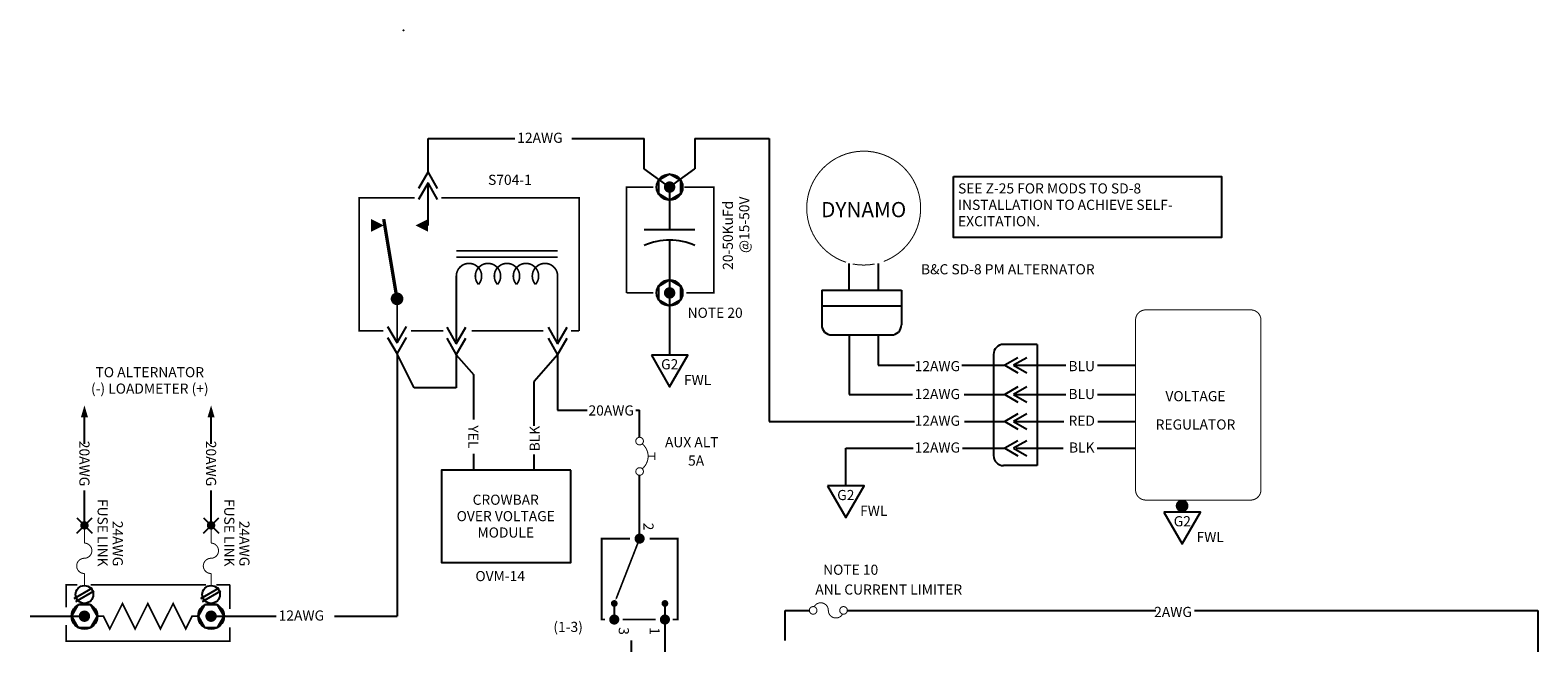
# Model space of a CAD drawing. Extents: x -3.6 to 14.7, y 0.5 to 24.6.
# Drawn here: x 5 to 14, y 8.2 to 11.8 of the extents above; entities that cross this region are included whole.
import ezdxf
from ezdxf.enums import TextEntityAlignment as Align

# ---------------------------------------------------------------- set-up
doc = ezdxf.new("R2010")
doc.units = 0
doc.header["$LTSCALE"] = 0.5
doc.header["$MEASUREMENT"] = 0
doc.layers.get('0').update_dxf_attribs({"linetype": 'CONTINUOUS'})
doc.styles.get("Standard").update_dxf_attribs({"font": 'technic_.ttf'})

# ---------------------------------------------------------------- blocks, each defined once
blk = doc.blocks.new('FUSE')
blk.add_lwpolyline([(0.1404259733037172, -0.03625724772812688, 0.01, 0.01, -729.2147678623838), (0.1406250000000036, -0.03630921887069505, 0.01, 0.01, -0.7745966692415445), (0, 0, 0.01, 0.01, 0.7745966692414826), (-0.1406250000000036, 0.03630921887069505, 0.01, 0.01, 55.55771820439573), (-0.1380376597728556, 0.03554085559310494, 0.01, 0.01, 55.55771820439573)], format="xyseb")
blk = doc.blocks.new('DOT')
at = {"color": 7}
blk.add_lwpolyline([(-0.01249999999999929, 0, 0.025, 0.025, 1), (0.01249999999999929, 0, 0.025, 0.025, 1)], format="xyseb", close=True, dxfattribs=at)
blk = doc.blocks.new('SPLICE')
for p, q in [((-0.04540863766729331, -0.04540863766729331), (0.04540863766729686, 0.04540863766729331)), ((0.04540863766729331, -0.04540863766730041), (-0.04540863766729331, 0.04540863766729331))]:
    blk.add_line(p, q)
blk.add_blockref('DOT', (0, 0))
blk = doc.blocks.new('SPADETERM')
at = {"color": 7}
for p, q in [((0, 0), (-0.09778629398190475, 0.0564569431535098)), ((-0.09778629398190475, -0.0564569431535098), (0, 0)), ((0.06509466086077254, 0), (-0.03269163312113221, 0.0564569431535098)), ((-0.03269163312113221, -0.0564569431535098), (0.06509466086077254, 0))]:
    blk.add_line(p, q, dxfattribs=at)
blk = doc.blocks.new('SPADTERM')
at = {"color": 7, "xscale": 0.8, "yscale": 0.8, "zscale": 0.8, "rotation": 270}
blk.add_blockref('SPADETERM', (0, 0.05207572868861732), dxfattribs=at)
blk = doc.blocks.new('G2')
blk.add_lwpolyline([(-0.1081406414737565, 0), (3.552713678800501e-15, -0.1873050853956357), (0.1081406414737565, 0)], close=True)
blk.add_text('G2', height=0.06).set_placement((0.0003153238489126409, -0.08411461235873219), align=Align.CENTER)
blk.add_text('FWL', height=0.06).set_placement((0.08495633431244887, -0.1774842586020675))

msp = doc.modelspace()

# ---------------------------------------------------------------- linework, layer by layer
at = {"color": 7}
for p, q in [((7.399485290716419, 11.19653024919796), (7.913029388275492, 11.19653024919796)), ((7.39948529071642, 10.99808158392976), (7.399485290716419, 11.19653024919796)), ((8.250531221361458, 11.19653024919796), (8.6802827948913, 11.19653024919796)), ((8.680282794891303, 11.01717578928589), (8.680282794891301, 11.19653024919796)), ((8.9802827948913, 11.19653024919796), (9.419630916440871, 11.19653024919795)), ((7.39948529071642, 10.99808158392976), (7.34302834756291, 10.90029528994786)), ((7.45594223386993, 10.90029528994786), (7.39948529071642, 10.99808158392976)), ((8.830282794891302, 10.90843769534009), (8.680282794891303, 11.01717578928589)), ((8.8302827948913, 10.90843769534009), (8.980282794891298, 11.01717578928589)), ((7.39948529071642, 10.93298692306899), (7.34302834756291, 10.83520062908709)), ((7.45594223386993, 10.83520062908709), (7.39948529071642, 10.93298692306899)), ((8.8302827948913, 10.90843769534009), (8.830282794891296, 10.65438568147902)), ((8.980282794891302, 10.65438568147902), (8.680282794891298, 10.65438568147902)), ((8.830282794891296, 10.593697590679), (8.830282794891296, 9.912714530264982)), ((7.159602811696814, 10.08256684628964), (7.216059754850328, 9.984780552307736)), ((7.159602811696814, 10.01747218542887), (7.216059754850328, 9.919685891446964)), ((7.216059754850328, 9.984780552307736), (7.272516698003834, 10.08256684628964)), ((7.216059754850328, 9.919685891446964), (7.272516698003834, 10.01747218542887)), ((7.510537481486171, 10.07828621564962), (7.566994424639681, 9.980499921667711)), ((7.510537481486171, 10.01319155478884), (7.566994424639681, 9.915405260806939)), ((7.566994424639681, 9.980499921667711), (7.623451367793191, 10.07828621564962)), ((7.566994424639681, 9.915405260806939), (7.623451367793191, 10.01319155478884)), ((8.110537481486173, 10.07828621564962), (8.166994424639682, 9.980499921667711)), ((8.110537481486173, 10.01319155478884), (8.166994424639682, 9.915405260806939)), ((8.166994424639682, 9.980499921667711), (8.223451367793192, 10.07828621564962)), ((8.166994424639682, 9.915405260806939), (8.223451367793192, 10.01319155478884)), ((7.216059754850328, 9.919685891446964), (7.216059754850328, 8.365947931678576)), ((7.316706323941208, 9.718076671747713), (7.216059754850328, 9.919685891446964)), ((7.566994424639681, 9.915405260806939), (7.566994424639681, 9.718076671747713)), ((7.566994424639681, 9.915405260806939), (7.670392772650733, 9.79682233353298)), ((8.166994424639682, 9.915405260806939), (8.028452330148099, 9.756517547110377)), ((8.166994424639682, 9.915405260806939), (8.166994424639682, 9.586091139494561)), ((7.670392772650732, 9.531427505080753), (7.670392772650733, 9.79682233353298)), ((8.0284523301481, 9.49452510994693), (8.028452330148099, 9.756517547110377)), ((7.566994424639681, 9.718076671747713), (7.316706323941208, 9.718076671747713)), ((5.36464247821646, 9.387699299316392), (5.36464247821646, 9.559949225802146)), ((6.11464247821646, 9.387699299316395), (6.11464247821646, 9.55994922580215)), ((8.166994424639682, 9.586091139494561), (8.34215759606348, 9.586091139494561)), ((8.63093117106623, 9.586091139494561), (8.652434671921284, 9.586091139494561)), ((8.652434671921284, 9.42584727577804), (8.652434671921284, 9.586091139494561)), ((7.670392772650732, 9.230588364988606), (7.670392772650732, 9.328342181792344)), ((8.0284523301481, 9.232490009040283), (8.0284523301481, 9.324291824803666)), ((8.652434671921284, 8.825560670375154), (8.652434671921284, 9.20084727577779)), ((5.36464247821646, 8.904022837530878), (5.36464247821646, 9.111539375302607)), ((6.11464247821646, 8.904022837530881), (6.11464247821646, 9.11153937530261)), ((9.515468672468991, 8.40034507642272), (9.658122496691924, 8.40034507642272)), ((9.515468672468991, 8.222335945033862), (9.515468672468991, 8.40034507642272)), ((9.882658146199468, 8.399745889166265), (11.70925519479689, 8.399745889166265)), ((11.93790435211753, 8.399745889166264), (13.97211819730433, 8.399745889166264)), ((13.97211819730433, 8.399745889166264), (13.97211819730433, 7.628105420458851)), ((5.043088223001288, 8.365947931678578), (5.349646589906826, 8.365947931678578)), ((6.11464247821646, 8.365947931678575), (6.500058916872615, 8.365947931678575)), ((6.844592027654454, 8.365947931678575), (7.216059754850328, 8.365947931678576)), ((8.802395696369025, 8.345989279240328), (8.802395696369025, 8.044868744439903))]:
    msp.add_line(p, q, dxfattribs=at)
for p, q in [((8.9802827948913, 11.19653024919796), (8.980282794891298, 11.01717578928589)), ((9.419630916440871, 11.19653024919795), (9.419630916440871, 9.520096071729608)), ((7.39948529071642, 10.68122733933253), (7.39948529071642, 10.93298692306899)), ((9.730722750046944, 10.29742073919258), (9.730722750046944, 10.09208509744389)), ((9.730722750046944, 10.29742073919258), (10.20318009615475, 10.29742073919258)), ((10.20318009615475, 10.29742073919258), (10.20318009615475, 10.09208509744389)), ((9.730722750046944, 10.2056321481469), (10.20318009615475, 10.20563214814689)), ((9.790722750046939, 10.03208509744389), (10.14318009615476, 10.03208509744389)), ((9.893222664928714, 10.03208509744389), (9.893222664928714, 9.67917582985163)), ((10.06602266492871, 10.03208509744389), (10.06602266492871, 9.852374519853619)), ((10.74816450185392, 9.916428684430393), (10.74816450185392, 9.318396339488153)), ((11.00603396901267, 9.976428684430388), (10.80816450185393, 9.976428684430392)), ((11.00603396901267, 9.976428684430388), (11.00603396901267, 9.25839633948815)), ((10.06602266492871, 9.852374519853619), (10.28018532815421, 9.852374519853619)), ((10.56113778411504, 9.852374519853619), (10.81632673609505, 9.852374519853619)), ((10.87047339685829, 9.852374519853619), (11.17686710200559, 9.852374519853619)), ((11.36440854451043, 9.852374519853619), (11.58965521631673, 9.852374519853619)), ((9.893222664928714, 9.67917582985163), (10.26916759945231, 9.67917582985163)), ((10.57490996837131, 9.679175829851632), (10.81632673609505, 9.679175829851633)), ((10.87385753977709, 9.679175829851633), (11.17686710200559, 9.679175829851633)), ((11.36440854451043, 9.679175829851633), (11.58965521631673, 9.679175829851633)), ((9.419630916440871, 9.520096071729608), (10.28052918505463, 9.520096071729608)), ((10.57563120751858, 9.520096071729608), (10.81971087901385, 9.520096071729608)), ((10.65837007921189, 9.520096071729608), (10.67247248193833, 9.520096071729608)), ((10.87385753977709, 9.520096071729608), (11.16583525244648, 9.520096071729608)), ((11.3671665069002, 9.520096071729608), (11.58965521631673, 9.520096071729608)), ((9.873405280151303, 9.137995068669326), (9.873405280151303, 9.36064129981534)), ((9.873405280151303, 9.36064129981534), (10.27309554978288, 9.360641299815345)), ((10.56411822470014, 9.360641299815345), (10.81695600263922, 9.360641299815345)), ((10.88293725096354, 9.360641299815345), (11.16031932766693, 9.360641299815345)), ((11.36165058212065, 9.360641299815345), (11.58965521631673, 9.360641299815345)), ((11.00603396901267, 9.25839633948815), (10.80816450185393, 9.25839633948815)), ((5.303378386584718, 8.470716275269739), (5.412715506938085, 8.533842091138178)), ((5.313378386584716, 8.453395767194054), (5.422715506938083, 8.516521583062486)), ((6.053378386584718, 8.470716275269739), (6.162715506938085, 8.533842091138178)), ((6.063378386584716, 8.453395767194054), (6.172715506938083, 8.516521583062486)), ((8.502395696369028, 8.441260822706248), (8.502395696369028, 8.345989279240328)), ((8.802395696369025, 8.441260822706248), (8.802395696369025, 8.345989279240328))]:
    msp.add_line(p, q)
for points in [[(10.09817361993924, 10.46784204652256, 0.006, 0.006, 5.879855679315355), (9.875084453179774, 10.46293371915215, 0.006, 0.006, 5.879855679315355)], [(8.733453089653278, 10.90843769534009, 0.01, 0.01, 0), (8.575477605559964, 10.90843769534009, 0.01, 0.01, 0), (8.57547760555996, 10.28133998960976, 0.01, 0.01, 0)], [(8.929855057140177, 10.28133998960976, 0.01, 0.01, 0), (9.092100129518379, 10.28133998960976, 0.01, 0.01, 0), (9.092100129518379, 10.90843769534009, 0.01, 0.01, 0), (8.917046216753675, 10.90843769534009, 0.01, 0.01, 0)], [(9.914480808808236, 10.45268186895746, 0.006, 0.006, 0.09752172073903193), (10.04489482854645, 10.452707528616, 0.006, 0.006, 0.09752172073903193)], [(8.57547760555996, 10.28133998960976, 0.01, 0.01, 0), (8.733453089653278, 10.28133998960976, 0.01, 0.01, 0)], [(8.246337172256105, 10.05602135345758, 0.01, 0.01, 0), (8.293986656775715, 10.05602135345758, 0.01, 0.01, 0)], [(5.36464247821646, 9.615015310805754, 0, 0.042, 0), (5.36464247821646, 9.544114701488605, 0.042, 0.042, 0)], [(6.11464247821646, 9.615015310805758, 0, 0.042, 0), (6.11464247821646, 9.544114701488608, 0.042, 0.042, 0)], [(8.652434671921284, 8.825560670375154, 0.01, 0.01, 0), (8.54363730203638, 8.546410944404023, 0.06, 0, 0), (8.510257248983386, 8.460765191455188, 0, 0, 0)]]:
    msp.add_lwpolyline(points, format="xyseb", dxfattribs=at)
for points in [[(8.896849598527261, 10.9468700573384), (8.8302827948913, 10.98530241933672), (8.763715991255335, 10.9468700573384), (8.763715991255335, 10.87000533334177), (8.8302827948913, 10.83157297134345), (8.896849598527261, 10.87000533334177)], [(10.51178585066635, 10.97103840178485), (12.09855696479128, 10.97103840178485), (12.09855696479128, 10.61065233642125), (10.51178585066635, 10.61065233642125)], [(8.896849598527261, 10.31977235160807), (8.8302827948913, 10.35820471360639), (8.763715991255335, 10.31977235160807), (8.763715991255335, 10.24290762761144), (8.8302827948913, 10.20447526561312), (8.896849598527261, 10.24290762761144)], [(5.326210116218142, 8.432514735314536), (5.287777754219832, 8.365947931678578), (5.326210116218142, 8.299381128042613), (5.403074840214778, 8.299381128042613), (5.441507202213096, 8.365947931678578), (5.403074840214778, 8.432514735314536)], [(6.076210116218142, 8.432514735314536), (6.037777754219832, 8.365947931678578), (6.076210116218142, 8.299381128042613), (6.153074840214778, 8.299381128042613), (6.191507202213096, 8.365947931678578), (6.153074840214778, 8.432514735314536)]]:
    msp.add_lwpolyline(points, close=True, dxfattribs=at)
for points in [[(8.813407794891319, 10.90843769534009, 0.03374999999996624, 0.03374999999996624, 1), (8.847157794891281, 10.90843769534009, 0.03374999999996624, 0.03374999999996624, 1)], [(7.216059754850328, 10.26513786309461, 0.0375, 0.0375, -1), (7.216059754850328, 10.22763786309461, 0.0375, 0.0375, -1)], [(8.813407794891319, 10.28133998960976, 0.03374999999996624, 0.03374999999996624, 1), (8.847157794891281, 10.28133998960976, 0.03374999999996624, 0.03374999999996624, 1)], [(5.36464247821646, 8.349072931678593, 0.03374999999996624, 0.03374999999996624, 1), (5.36464247821646, 8.382822931678556, 0.03374999999996624, 0.03374999999996624, 1)], [(6.11464247821646, 8.349072931678593, 0.03374999999996624, 0.03374999999996624, 1), (6.11464247821646, 8.382822931678556, 0.03374999999996624, 0.03374999999996624, 1)], [(8.60293651628167, 8.223225484400007, 0, 0, 0), (7.85804956289849, 8.223225484400007, 0, 0, 0), (7.85804956289849, 8.02836014363503, 0.01125, 0.01125, 0), (8.60293651628167, 8.02836014363503, 0.01125, 0.01125, 0)]]:
    msp.add_lwpolyline(points, format="xyseb", close=True)
for points in [[(7.319819561209584, 10.84555940701096, 0.01, 0.01, 0), (6.991567610848264, 10.84555940701096, 0.01, 0.01, 0), (6.991567610848264, 10.05602135345758, 0.01, 0.01, 0), (7.134516043234751, 10.05602135345758, 0.01, 0.01, 0)], [(7.751604504506766, 10.84555940701096, 0.01, 0.01, 0), (7.478651148045159, 10.84555940701096, 0.01, 0.01, 0)], [(8.293986656775715, 10.05602135345758, 0.01, 0.01, 0), (8.293986656775715, 10.84555940701096, 0.01, 0.01, 0), (7.724220697011702, 10.84555940701096, 0.01, 0.01, 0)], [(7.136985290716417, 10.68122733933253, 0, 0.075, 0), (7.061985290716418, 10.68122733933253, 0.075, 0.075, 0)], [(7.21198529071642, 10.26872733933253, 0.02, 0.02, 0), (7.136985290716421, 10.71872733933253, 0.02, 0.02, 0)], [(7.324485290716421, 10.68122733933253, 0, 0.075, 0), (7.39948529071642, 10.68122733933253, 0.075, 0.075, 0)], [(7.566994424639681, 10.53122733933253, 0.01, 0.01, 0), (8.166994424639682, 10.53122733933253, 0.01, 0.01, 0)], [(7.566994424639681, 10.49372733933253, 0.01, 0.01, 0), (8.166994424639682, 10.49372733933253, 0.01, 0.01, 0)], [(8.166994424639682, 9.996912734472279, 0.01, 0.01, 0), (8.166994424639682, 10.38122733933254, 0.01, 0.01, 1.447009440658914), (8.035744424639681, 10.33161950225007, 0.01, 0.01, 2.215250437021534), (7.923244424639684, 10.33161950225007, 0.01, 0.01, 2.215250437021521), (7.810744424639683, 10.33161950225007, 0.01, 0.01, 2.215250437021545), (7.698244424639682, 10.33161950225007, 0.01, 0.01, 1.447009440658914), (7.566994424639681, 10.38122733933254, 0.01, 0.01, 0), (7.566994424639681, 9.996912734472279, 0.01, 0.01, 0)], [(9.893222664928714, 10.45758217867204, 0.012, 0.012, 0), (9.893222664928714, 10.29742073919258, 0.012, 0.012, 0)], [(10.06602266492871, 10.45758217867204, 0.012, 0.012, 0), (10.06602266492871, 10.29742073919258, 0.012, 0.012, 0)], [(7.216059754850328, 10.24638786309461, 0.01, 0.01, 0), (7.216059754850324, 9.994628279358157, 0.01, 0.01, 0)], [(11.83329019177807, 10.18073191782899, 0.006, 0.006, 0), (11.64965521631673, 10.18073191782899, 0.006, 0.006, 0.414213562373095), (11.58965521631673, 10.12073191782899, 0.006, 0.006, 0), (11.58965521631673, 9.114093106089545, 0.006, 0.006, 0.414213562373095), (11.64965521631673, 9.054093106089542, 0.006, 0.006, 0), (12.27218138326408, 9.054093106089542, 0.006, 0.006, 0.4142135623730955), (12.33218138326408, 9.114093106089545, 0.006, 0.006, 0), (12.33218138326409, 10.12073191782899, 0.006, 0.006, 0.414213562373095), (12.27218138326408, 10.18073191782899, 0.006, 0.006, 0)], [(12.27218138326408, 10.18073191782899, 0.006, 0.006, 0), (11.81679072297885, 10.18073191782899, 0.006, 0.006, 0.1784804746782885)], [(7.298642029001584, 10.05602135345758, 0.01, 0.01, 0), (7.489239924735333, 10.05602135345758, 0.01, 0.01, 0)], [(7.658660288261078, 10.05602135345758, 0.01, 0.01, 0), (8.082211186489275, 10.05602135345758, 0.01, 0.01, 0)], [(8.630115133490298, 9.406191252611357, 0.006, 0.006, 273.9696988207883), (8.630159033136072, 9.406516805192885, 0.006, 0.006, 273.9696988207883)], [(8.668018508911137, 9.239576694273158, 0.006, 0.006, 0.4727572666355321), (8.668018508910844, 9.387117857283414, 0.006, 0.006, 0.4727572666355321)], [(8.70289408738147, 9.313347275778167, 0.006, 0.006, 0), (8.742434671921284, 9.313347275778167, 0.006, 0.006, 0)], [(8.742434671921284, 9.335847275778166, 0.006, 0.006, 0), (8.742434671921284, 9.290847275778166, 0.006, 0.006, 0)], [(8.630209418305517, 9.226852714654374, 0.006, 0.006, 692.0208592420624), (8.630230051495985, 9.22698112109249, 0.006, 0.006, 692.0208592420624)], [(5.36464247821646, 8.908282089727244, 0.006, 0.006, 0), (5.36464247821646, 8.798960621249236, 0.006, 0.006, -0.9880100830911223), (5.363556996014852, 8.708973715060921, 0.006, 0.006, 1.012135419606843), (5.36464247821646, 8.618986808872632, 0.006, 0.006, 0), (5.36464247821646, 8.54626653703743, 0.006, 0.006, 0)], [(6.11464247821646, 8.908282089727248, 0.006, 0.006, 0), (6.11464247821646, 8.79896062124924, 0.006, 0.006, -0.9880100830911223), (6.113556996014852, 8.708973715060925, 0.006, 0.006, 1.012135419606843), (6.11464247821646, 8.618986808872636, 0.006, 0.006, 0), (6.11464247821646, 8.546266537037434, 0.006, 0.006, 0)], [(8.595112653692652, 8.825560670375154, 0.0110390673, 0.0110390673, 0), (8.427434671921283, 8.825560670375154, 0.0110390673, 0.0110390673, 0), (8.427434671921283, 8.345989279240328, 0.0110390673, 0.0110390673, 0), (8.447769658523562, 8.345989279240328, 0.0110390673, 0.0110390673, 0)], [(8.71105468267816, 8.825560670375154, 0.0110390673, 0.0110390673, 0), (8.877434671921286, 8.825560670375154, 0.0110390673, 0.0110390673, 0), (8.877434671921286, 8.345989279240328, 0.0110390673, 0.0110390673, 0), (8.848735842098463, 8.345989279240328, 0.0110390673, 0.0110390673, 0)], [(5.323472603656413, 8.552262179471464, 0.01, 0.01, 0), (5.256269812747576, 8.552262179471464, 0.01, 0.01, 0), (5.256269812747576, 8.417532500889282, 0.01, 0.01, 0)], [(6.083729051481001, 8.552262179471464, 0.01, 0.01, 0), (5.401593656115161, 8.552262179471464, 0.01, 0.01, 0)], [(6.226333925411893, 8.552262179471464, 0.01, 0.01, 0), (6.145690676751315, 8.552262179471464, 0.01, 0.01, 0)], [(6.226333925411893, 8.408055185998359, 0.01, 0.01, 0), (6.226333925411893, 8.552262179471464, 0.01, 0.01, 0)], [(5.439642478216463, 8.365947931678578, 0.01, 0.01, 0), (5.477142478216464, 8.365947931678578, 0.01, 0.01, 0), (5.514642478216459, 8.290947931678575, 0.01, 0.01, 0), (5.589642478216462, 8.440947931678574, 0.01, 0.01, 0), (5.664642478216464, 8.290947931678575, 0.01, 0.01, 0), (5.73964247821646, 8.440947931678574, 0.01, 0.01, 0), (5.814642478216463, 8.290947931678575, 0.01, 0.01, 0), (5.889642478216459, 8.440947931678574, 0.01, 0.01, 0), (5.964642478216462, 8.290947931678575, 0.01, 0.01, 0), (6.002142478216463, 8.365947931678578, 0.01, 0.01, 0), (6.039642478216464, 8.365947931678578, 0.01, 0.01, 0)], [(5.256269812747576, 8.313282037089083, 0.01, 0.01, 0), (5.256269812747576, 8.217585566372984, 0.01, 0.01, 0), (6.226333925411893, 8.217585566372984, 0.01, 0.01, 0), (6.226333925411893, 8.299066064752688, 0.01, 0.01, 0)], [(8.747286566736136, 8.345989279240328, 0.0110390673, 0.0110390673, 0), (8.551634392823082, 8.345989279240328, 0.0110390673, 0.0110390673, 0)]]:
    msp.add_lwpolyline(points, format="xyseb")
msp.add_lwpolyline([(8.244775383529154, 9.231868376779657), (7.478635494618782, 9.231868376779657), (7.47863549461878, 8.68467940880369), (8.244775383529154, 8.68467940880369), (8.244775383529154, 9.231868376779657)], dxfattribs=at)
for points in [[(8.652434671921284, 8.840560670375154, 0.03, 0.03, 1), (8.652434671921284, 8.810560670375153, 0.03, 0.03, 1)], [(8.502395696369028, 8.451260822706246, 0.02, 0.02, 1), (8.502395696369028, 8.43126082270625, 0.02, 0.02, 1)], [(8.802395696369025, 8.451260822706246, 0.02, 0.02, 1), (8.802395696369025, 8.43126082270625, 0.02, 0.02, 1)], [(8.502395696369028, 8.360989279240329, 0.03, 0.03, 1), (8.502395696369028, 8.330989279240328, 0.03, 0.03, 1)], [(8.802395696369025, 8.360989279240329, 0.03, 0.03, 1), (8.802395696369025, 8.330989279240328, 0.03, 0.03, 1)]]:
    msp.add_lwpolyline(points, format="xyseb", close=True, dxfattribs=at)
for centre, radius in [((7.254045280045403, 11.83731422344554), 0.001), ((8.8302827948913, 10.90843769534009), 0.07686472399663248), ((8.8302827948913, 10.28133998960976), 0.07686472399663248), ((5.36464247821646, 8.365947931678578), 0.07686472399663248), ((6.11464247821646, 8.365947931678578), 0.07686472399663248)]:
    msp.add_circle(centre, radius, dxfattribs=at)
for centre, radius in [((5.36464247821646, 8.494540109681198), 0.05251966598422797), ((6.11464247821646, 8.494540109681198), 0.05251966598422797), ((5.36464247821646, 8.365947931678578), 0.07499999999999973)]:
    msp.add_circle(centre, radius)
msp.add_arc((8.8302827948913, 10.21962789776363), 0.3740696929153719, 66.35961731263218, 113.6403826873679, dxfattribs=at)
for centre, start, end in [((9.790722750046939, 10.09208509744389), 179.9999999999999, 270.0000000000002), ((10.14318009615476, 10.09208509744389), 270, 0), ((10.80816450185393, 9.916428684430393), 90, 179.9999999999999), ((10.80816450185393, 9.318396339488153), 179.9999999999999, 270)]:
    msp.add_arc(centre, 0.06, start, end)

# ---------------------------------------------------------------- block references
for p in [(8.830282794891296, 9.912714530264982), (9.873405280151303, 9.137995068669326), (11.86608112431025, 8.98253088010242)]:
    msp.add_blockref('G2', p, dxfattribs=at)
at = {"color": 7, "rotation": 270}
for name, p in [('SPADTERM', (10.81504669441624, 9.852374519853619)), ('SPADTERM', (10.81504669441624, 9.679175829851633)), ('SPADTERM', (10.81504669441624, 9.520096071729608)), ('SPADTERM', (10.81504669441624, 9.360641299815345)), ('SPLICE', (5.36464247821646, 8.904022837530878)), ('SPLICE', (6.11464247821646, 8.904022837530881))]:
    msp.add_blockref(name, p, dxfattribs=at)
at = {"color": 7}
for name, p, xscale, yscale, zscale in [('DOT', (11.86529059225414, 9.019668872681077), 1.5, 1.5, 1.5), ('FUSE', (9.770164378495185, 8.400275430925479), 0.6, 0.6, 0.6)]:
    msp.add_blockref(name, p, dxfattribs=dict(at, xscale=xscale, yscale=yscale, zscale=zscale))

# ---------------------------------------------------------------- texts
for s, height, p in [('12AWG', 0.05999961599994003, (7.927875794510381, 11.17057932746274)), ('AUX ALT', 0.06, (8.80278599312891, 9.367006310925197)), ('5A', 0.06, (8.939483893080954, 9.258045463919094)), ('NOTE 10', 0.05999999999994, (9.739331997545454, 8.61121289631439)), ('ANL CURRENT LIMITER', 0.05999999999994, (9.692920803924755, 8.493994420376334)), ('12AWG', 0.05999961599994003, (6.514905323107505, 8.33999700994336)), ('2AWG', 0.05999961599994003, (11.69977057731156, 8.361196588936407))]:
    msp.add_text(s, height=height).set_placement(p)
for s, p in [('S704-1', (7.755006084864762, 10.92144451596937)), ('SEE Z-25 FOR MODS TO SD-8', (10.538206200812, 10.87045124931629)), ('INSTALLATION TO ACHIEVE SELF-', (10.538206200812, 10.77330839217344)), ('EXCITATION.', (10.538206200812, 10.67616553503058)), ('B&C SD-8 PM ALTERNATOR', (10.31911078826805, 10.39145424885658))]:
    msp.add_text(s, height=0.06, dxfattribs=at).set_placement(p)
for s, p in [('20-50KuFd', (9.205092134054325, 10.82682445279923)), ('@15-50V', (9.302234991197183, 10.85211551792603))]:
    msp.add_text(s, height=0.06, rotation=90, dxfattribs=at).set_placement(p, align=Align.RIGHT)
for s, height, p in [('DYNAMO', 0.08999999999991001, (9.979622664928712, 10.72997500641123)), ('TO ALTERNATOR', 0.06, (5.751540543655272, 9.781693467662175)), ('(-) LOADMETER (+)', 0.06, (5.751540543655272, 9.684550610519318)), ('VOLTAGE', 0.05999999999994, (11.94448628661006, 9.63973554953553)), ('20AWG', 0.06, (8.48429881256009, 9.555023174974838)), ('REGULATOR', 0.05999999999994, (11.94448628661006, 9.471803359060122)), ('CROWBAR', 0.06, (7.859738725783382, 9.025968018318904)), ('OVER VOLTAGE', 0.06, (7.859738725783382, 8.928825161176045)), ('MODULE', 0.06, (7.859738725783382, 8.831682304033189)), ('OVM-14', 0.06, (7.826850771213705, 8.573478562177616)), ('(1-3)', 0.05999999999994002, (8.229093961749046, 8.272456318365741))]:
    msp.add_text(s, height=height, dxfattribs=at).set_placement(p, align=Align.CENTER)
for s, p in [('NOTE 20', (9.099750527531352, 10.13363670400103)), ('12AWG', (10.41589804348083, 9.817642397907)), ('BLU', (11.27086647782733, 9.817642397907)), ('12AWG', (10.41589804348083, 9.652305595151205)), ('BLU', (11.27086647782733, 9.652305595151205)), ('12AWG', (10.41589804348083, 9.494196147767212)), ('RED', (11.27086647782733, 9.494196147767212)), ('12AWG', (10.41589804348083, 9.335410066625254)), ('BLK', (11.27086647782733, 9.335410066625254))]:
    msp.add_text(s, height=0.06).set_placement(p, align=Align.CENTER)
for s, rotation, p in [('YEL', 270, (7.637680849877279, 9.428430795955725)), ('BLK', 90, (8.061164252921554, 9.418328911151008)), ('2', 270, (8.674991646189078, 8.897108533938457)), ('3', 270, (8.52910043011974, 8.277892718022429)), ('1', 270, (8.711464450206407, 8.277892718022429))]:
    msp.add_text(s, height=0.06, rotation=rotation).set_placement(p, align=Align.CENTER)
for s, p in [('20AWG', (5.334573923270549, 9.40490893193957)), ('20AWG', (6.084573923270549, 9.404908931939573)), ('FUSE LINK', (5.442532097573585, 9.060308404466124)), ('FUSE LINK', (6.192532097573585, 9.060308404466127)), ('24AWG', (5.532008983116823, 8.930721797601864)), ('24AWG', (6.282008983116823, 8.930721797601867))]:
    msp.add_text(s, height=0.05999999999994, rotation=270).set_placement(p)

doc.saveas('drawing.dxf')
